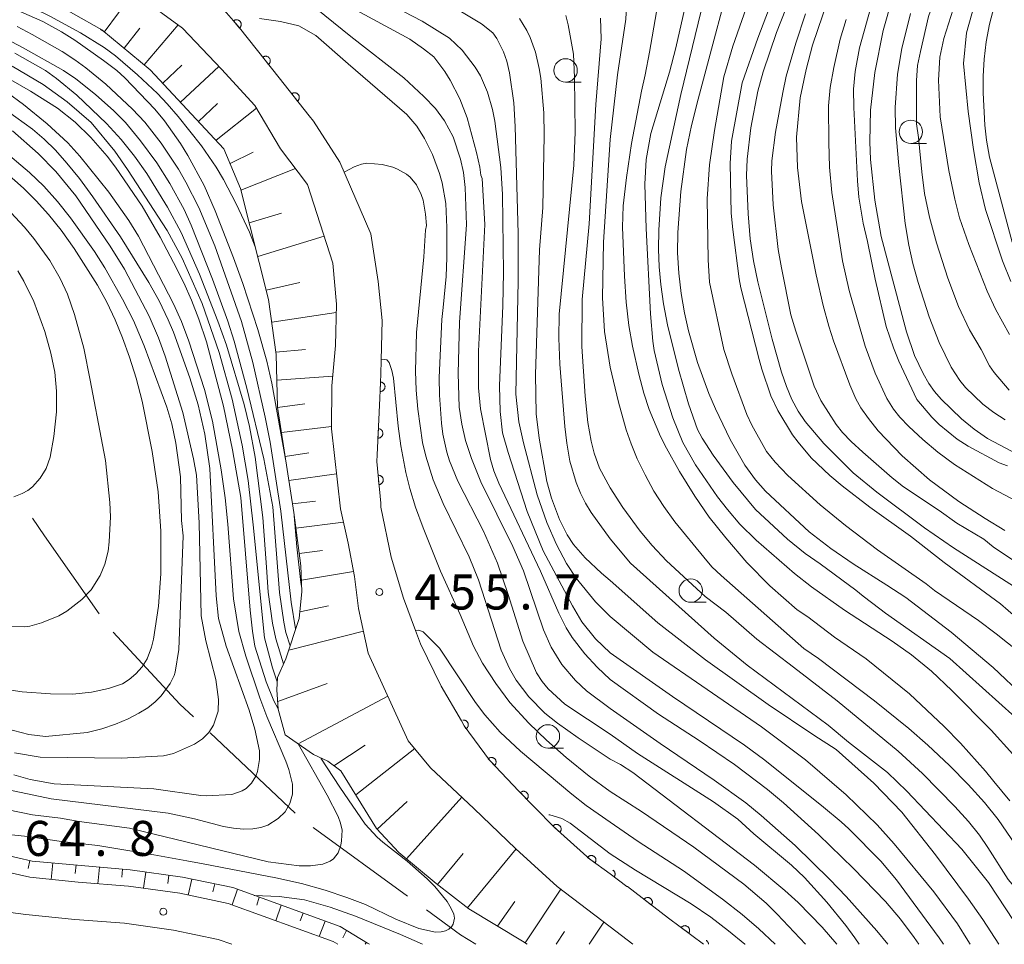
# Model space of a CAD drawing. Units: millimetres. Extents: x -76000 to -74000, y 25500 to 27000.
# Drawn here: x -74832 to -74726, y 25500 to 25599 of the extents above; entities that cross this region are included whole.
import ezdxf

# ---------------------------------------------------------------- set-up
doc = ezdxf.new("R2010")
doc.units = ezdxf.units.MM
for name, color, linetype, lineweight in [('110600_大字・町・丁目界', 7, 'Continuous', 20), ('210100_道路縁（街区線）', 7, 'Continuous', 15), ('610111_人工斜面(上)', 7, 'Continuous', 9), ('610199_人工斜面(中)', 7, 'Continuous', 9), ('611000_被覆(直)', 7, 'Continuous', 20), ('633100_広葉樹林', 7, 'Continuous', 9), ('710100_等高線（計曲線）', 7, 'Continuous', 20), ('710200_等高線（主曲線）', 7, 'Continuous', 9), ('731200_図化機測定による標高点', 7, 'Continuous', 20), ('731207_図化機測定による標高点（注記）', 7, 'Continuous', 20)]:
    doc.layers.add(name, color=color, linetype=linetype, lineweight=lineweight)
doc.styles.add('Style-WORKING', font='txt')

msp = doc.modelspace()

# ---------------------------------------------------------------- linework, layer by layer
at = {"layer": '110600_大字・町・丁目界'}
for p, q in [((-74811.12, 25522.65), (-74802.03, 25514.06)), ((-74800.08, 25512.51), (-74789.97, 25505.15))]:
    msp.add_line(p, q, dxfattribs=at)
at = {"layer": '110600_大字・町・丁目界', "flags": 128}
for points in [[(-74830.19, 25545.67), (-74828.9, 25543.78), (-74823.04, 25535.42)], [(-74821.53, 25533.43), (-74814.37, 25525.72), (-74812.93, 25524.36)], [(-74787.95, 25503.68), (-74784.31, 25501.03), (-74782.65, 25500)]]:
    msp.add_lwpolyline(points, dxfattribs=at)
at = {"layer": '210100_道路縁（街区線）', "flags": 128}
for points in [[(-74806.34, 25589.86), (-74809.93, 25593.77), (-74814.11, 25598.16), (-74818.72, 25601.53), (-74829.75, 25607.74), (-74835.46, 25609.51), (-74840.49, 25611.05), (-74845.86, 25612.71), (-74850.52, 25614.84), (-74854.6, 25617.75), (-74858.57, 25621.67), (-74861.9, 25625.53), (-74867.97, 25636.19), (-74870.92, 25641.37), (-74874.02, 25646.96), (-74878.4, 25657.92)], [(-74768.27, 25501.86), (-74773.95, 25506.2), (-74778.36, 25510.24), (-74782.87, 25514.55), (-74787.51, 25518.92), (-74789.9, 25521.81), (-74794.19, 25531.19), (-74795.23, 25535.97), (-74795.67, 25539.42), (-74796.33, 25542.96), (-74797.17, 25546.66), (-74798.14, 25555.23), (-74798.08, 25559.82), (-74797.71, 25564.16), (-74797.61, 25568.6), (-74798, 25572.99), (-74800.7, 25581.41), (-74803.59, 25585.24), (-74806.34, 25589.86)], [(-74792.8, 25562.59), (-74792.7, 25566.85), (-74793.13, 25571), (-74793.93, 25576.13), (-74797.24, 25583.79), (-74800.07, 25588.18), (-74800.53, 25588.77)], [(-74784.21, 25523.93), (-74786.37, 25527.64), (-74788.58, 25532.2), (-74789.11, 25533.62), (-74790.41, 25537.1), (-74791.75, 25541.49), (-74792.83, 25546.84), (-74792.86, 25547.26)], [(-74835.4, 25508.3), (-74830.48, 25507.18), (-74825.3, 25506.65), (-74819.9, 25506.24), (-74814.39, 25505.47), (-74809.19, 25504.38), (-74797.95, 25500.31), (-74797.44, 25500)], [(-74836.16, 25503.87), (-74830.89, 25503.21), (-74825.65, 25502.67), (-74820.33, 25502.26), (-74815.08, 25501.52), (-74810.29, 25500.53), (-74808.83, 25500)], [(-74765.84, 25500), (-74768.27, 25501.86)]]:
    msp.add_lwpolyline(points, dxfattribs=at)
at = {"layer": '610111_人工斜面(上)', "flags": 128}
for points in [[(-74777.16, 25500), (-74777.66, 25500.32), (-74783.4, 25503.79), (-74786.92, 25506.52), (-74790.93, 25509.82), (-74793.29, 25512.4), (-74797.13, 25518.58), (-74798.54, 25519.61), (-74800.07, 25520.32), (-74803.1, 25522.44), (-74803.83, 25525.19), (-74804, 25527.26), (-74803.93, 25528.6), (-74803.02, 25530.59), (-74801.61, 25534.92), (-74801.31, 25537.8), (-74801.41, 25540.56), (-74802.17, 25546.28), (-74803.92, 25557.56), (-74804.07, 25563.19), (-74804.87, 25569.08), (-74807.88, 25580.97), (-74809.66, 25585.23), (-74817.55, 25593.69), (-74822.75, 25597.96), (-74828.82, 25601.43)], [(-74834.85, 25509.97), (-74830.2, 25508.91), (-74819.71, 25507.98), (-74814.09, 25507.19), (-74808.72, 25506.07), (-74797.19, 25501.89), (-74794.26, 25500.12), (-74794.06, 25500)]]:
    msp.add_lwpolyline(points, dxfattribs=at)
at = {"layer": '610199_人工斜面(中)', "flags": 128}
for points in [[(-74822.48, 25597.73), (-74819.41, 25601.92)], [(-74818.21, 25594.23), (-74814.57, 25598.5)], [(-74820.37, 25596.01), (-74818.69, 25598.14)], [(-74816.22, 25592.26), (-74814.18, 25594.18)], [(-74814.3, 25590.21), (-74810.19, 25594.05)], [(-74812.39, 25588.16), (-74810.34, 25590.07)], [(-74810.5, 25586.14), (-74806.18, 25589.59)], [(-74809, 25583.66), (-74806.53, 25584.88)], [(-74807.84, 25580.79), (-74801.99, 25583.13)], [(-74806.95, 25577.3), (-74803.5, 25578.35)], [(-74806.04, 25573.69), (-74798.92, 25575.86)], [(-74805.13, 25570.1), (-74801.51, 25570.9)], [(-74804.54, 25566.66), (-74797.63, 25567.7)], [(-74804.11, 25563.45), (-74800.91, 25563.71)], [(-74804, 25560.44), (-74797.99, 25560.88)], [(-74803.91, 25557.51), (-74801, 25557.91)], [(-74803.5, 25554.85), (-74798.14, 25555.47)], [(-74803.09, 25552.25), (-74800.55, 25552.65)], [(-74802.7, 25549.7), (-74797.6, 25550.39)], [(-74802.31, 25547.2), (-74799.86, 25547.48)], [(-74801.94, 25544.57), (-74796.85, 25545.24)], [(-74801.59, 25541.88), (-74799.08, 25542.19)], [(-74801.36, 25539.03), (-74795.76, 25539.93)], [(-74801.54, 25535.61), (-74798.47, 25536.25)], [(-74802.71, 25531.53), (-74794.7, 25533.54)], [(-74803.9, 25526), (-74798.59, 25527.93)], [(-74801.72, 25521.47), (-74792.09, 25526.59)], [(-74797.88, 25519.12), (-74794.53, 25521.33)], [(-74795.54, 25516.02), (-74789.21, 25520.97)], [(-74793.22, 25512.32), (-74790.02, 25515.3)], [(-74790.11, 25509.14), (-74784.15, 25515.76)], [(-74783.55, 25503.9), (-74778.34, 25510.22)], [(-74830.47, 25508.98), (-74830.63, 25508.11)], [(-74827.99, 25508.72), (-74828.18, 25506.95)], [(-74786.78, 25506.42), (-74784.03, 25509.73)], [(-74825.5, 25508.5), (-74825.61, 25507.6)], [(-74823.01, 25508.27), (-74823.19, 25506.49)], [(-74820.52, 25508.05), (-74820.6, 25507.18)], [(-74818.04, 25507.74), (-74818.27, 25506.01)], [(-74815.56, 25507.4), (-74815.68, 25506.53)], [(-74813.1, 25506.98), (-74813.48, 25505.27)], [(-74810.65, 25506.47), (-74810.86, 25505.62)], [(-74808.22, 25505.89), (-74808.77, 25504.23)], [(-74777.38, 25500.14), (-74773.55, 25505.9)], [(-74805.87, 25505.04), (-74806.15, 25504.21)], [(-74780.33, 25501.93), (-74778.47, 25504.58)], [(-74803.52, 25504.19), (-74804.08, 25502.53)], [(-74801.17, 25503.34), (-74801.48, 25502.52)], [(-74798.82, 25502.48), (-74799.45, 25500.85)], [(-74770.51, 25500), (-74768.95, 25502.38)], [(-74796.53, 25501.49), (-74796.93, 25500.71)], [(-74774.05, 25500), (-74773.17, 25501.37)], [(-74794.4, 25500.2), (-74794.52, 25500)]]:
    msp.add_lwpolyline(points, dxfattribs=at)
at = {"layer": '611000_被覆(直)', "flags": 128}
for points in [[(-74800.53, 25588.77), (-74803.75, 25592.84), (-74806.07, 25595.75), (-74808.14, 25598.35), (-74811.62, 25602.42), (-74818.71, 25608.15), (-74823.22, 25610.19), (-74828.05, 25611.91), (-74832.85, 25614.06), (-74839.07, 25615.85), (-74843.86, 25617.68), (-74845.72, 25618.42), (-74847.97, 25619.31), (-74855.05, 25624.85), (-74858.38, 25629.32), (-74861.15, 25633.92), (-74862.98, 25637.42)], [(-74807.99, 25598.17), (-74807.96, 25598.2), (-74807.93, 25598.23), (-74807.9, 25598.27), (-74807.88, 25598.31), (-74807.86, 25598.34), (-74807.84, 25598.39), (-74807.83, 25598.43), (-74807.82, 25598.47), (-74807.81, 25598.51), (-74807.81, 25598.56), (-74807.81, 25598.6), (-74807.82, 25598.64), (-74807.83, 25598.69), (-74807.84, 25598.73), (-74807.86, 25598.77), (-74807.88, 25598.81), (-74807.9, 25598.84), (-74807.93, 25598.88), (-74807.96, 25598.91), (-74808, 25598.94), (-74808.03, 25598.96), (-74808.07, 25598.99), (-74808.11, 25599.01), (-74808.15, 25599.02), (-74808.19, 25599.04), (-74808.23, 25599.04), (-74808.27, 25599.05), (-74808.32, 25599.05), (-74808.36, 25599.05), (-74808.4, 25599.04), (-74808.45, 25599.03), (-74808.49, 25599.02), (-74808.53, 25599), (-74808.57, 25598.98), (-74808.6, 25598.96), (-74808.64, 25598.93)], [(-74808.64, 25598.93), (-74807.99, 25598.17)], [(-74804.88, 25594.26), (-74804.85, 25594.28), (-74804.82, 25594.32), (-74804.79, 25594.35), (-74804.76, 25594.39), (-74804.74, 25594.42), (-74804.73, 25594.46), (-74804.71, 25594.51), (-74804.7, 25594.55), (-74804.69, 25594.59), (-74804.69, 25594.63), (-74804.69, 25594.68), (-74804.7, 25594.72), (-74804.7, 25594.76), (-74804.72, 25594.81), (-74804.73, 25594.85), (-74804.75, 25594.89), (-74804.77, 25594.92), (-74804.8, 25594.96), (-74804.83, 25594.99), (-74804.86, 25595.02), (-74804.89, 25595.05), (-74804.93, 25595.07), (-74804.97, 25595.09), (-74805.01, 25595.11), (-74805.05, 25595.13), (-74805.09, 25595.14), (-74805.13, 25595.14), (-74805.18, 25595.15), (-74805.22, 25595.15), (-74805.26, 25595.14), (-74805.31, 25595.13), (-74805.35, 25595.12), (-74805.39, 25595.1), (-74805.43, 25595.08), (-74805.47, 25595.06), (-74805.5, 25595.04)], [(-74805.5, 25595.04), (-74804.88, 25594.26)], [(-74801.77, 25590.34), (-74801.74, 25590.37), (-74801.71, 25590.4), (-74801.68, 25590.43), (-74801.65, 25590.47), (-74801.64, 25590.51), (-74801.62, 25590.55), (-74801.6, 25590.59), (-74801.59, 25590.63), (-74801.58, 25590.67), (-74801.58, 25590.72), (-74801.58, 25590.76), (-74801.59, 25590.8), (-74801.6, 25590.85), (-74801.61, 25590.89), (-74801.62, 25590.93), (-74801.64, 25590.97), (-74801.66, 25591.01), (-74801.69, 25591.04), (-74801.72, 25591.07), (-74801.75, 25591.1), (-74801.78, 25591.13), (-74801.82, 25591.16), (-74801.86, 25591.18), (-74801.9, 25591.19), (-74801.94, 25591.21), (-74801.98, 25591.22), (-74802.02, 25591.23), (-74802.07, 25591.23), (-74802.11, 25591.23), (-74802.15, 25591.23), (-74802.2, 25591.22), (-74802.24, 25591.21), (-74802.28, 25591.19), (-74802.32, 25591.17), (-74802.36, 25591.15), (-74802.39, 25591.12)], [(-74802.39, 25591.12), (-74801.77, 25590.34)], [(-74792.86, 25547.26), (-74793.26, 25551.71), (-74793.23, 25552.44), (-74792.95, 25558.5), (-74792.83, 25561.08), (-74792.8, 25562.59)], [(-74792.87, 25560.23), (-74792.92, 25559.23)], [(-74792.92, 25559.23), (-74792.87, 25559.23), (-74792.83, 25559.24), (-74792.79, 25559.24), (-74792.74, 25559.26), (-74792.7, 25559.27), (-74792.66, 25559.29), (-74792.62, 25559.31), (-74792.59, 25559.34), (-74792.56, 25559.36), (-74792.53, 25559.4), (-74792.5, 25559.43), (-74792.47, 25559.46), (-74792.45, 25559.5), (-74792.43, 25559.54), (-74792.42, 25559.58), (-74792.4, 25559.62), (-74792.4, 25559.67), (-74792.39, 25559.71), (-74792.39, 25559.75), (-74792.4, 25559.8), (-74792.4, 25559.84), (-74792.42, 25559.88), (-74792.43, 25559.92), (-74792.45, 25559.96), (-74792.47, 25560), (-74792.5, 25560.04), (-74792.52, 25560.07), (-74792.55, 25560.1), (-74792.59, 25560.13), (-74792.62, 25560.15), (-74792.66, 25560.18), (-74792.7, 25560.19), (-74792.74, 25560.21), (-74792.78, 25560.22), (-74792.83, 25560.23), (-74792.87, 25560.23)], [(-74793.1, 25555.24), (-74793.15, 25554.24)], [(-74793.15, 25554.24), (-74793.1, 25554.24), (-74793.06, 25554.24), (-74793.02, 25554.25), (-74792.98, 25554.26), (-74792.93, 25554.28), (-74792.89, 25554.3), (-74792.86, 25554.32), (-74792.82, 25554.34), (-74792.79, 25554.37), (-74792.76, 25554.4), (-74792.73, 25554.43), (-74792.7, 25554.47), (-74792.68, 25554.51), (-74792.66, 25554.55), (-74792.65, 25554.59), (-74792.64, 25554.63), (-74792.63, 25554.67), (-74792.62, 25554.72), (-74792.62, 25554.76), (-74792.63, 25554.8), (-74792.64, 25554.85), (-74792.65, 25554.89), (-74792.66, 25554.93), (-74792.68, 25554.97), (-74792.7, 25555.01), (-74792.73, 25555.04), (-74792.75, 25555.08), (-74792.79, 25555.11), (-74792.82, 25555.14), (-74792.85, 25555.16), (-74792.89, 25555.18), (-74792.93, 25555.2), (-74792.97, 25555.22), (-74793.01, 25555.23), (-74793.06, 25555.23), (-74793.1, 25555.24)], [(-74793.13, 25550.25), (-74793.04, 25549.25)], [(-74793.04, 25549.25), (-74793, 25549.26), (-74792.95, 25549.27), (-74792.91, 25549.28), (-74792.87, 25549.3), (-74792.83, 25549.32), (-74792.8, 25549.34), (-74792.76, 25549.37), (-74792.73, 25549.4), (-74792.7, 25549.43), (-74792.67, 25549.47), (-74792.65, 25549.5), (-74792.63, 25549.54), (-74792.61, 25549.58), (-74792.6, 25549.62), (-74792.59, 25549.67), (-74792.59, 25549.71), (-74792.58, 25549.75), (-74792.59, 25549.8), (-74792.59, 25549.84), (-74792.6, 25549.88), (-74792.61, 25549.92), (-74792.63, 25549.96), (-74792.65, 25550), (-74792.68, 25550.04), (-74792.7, 25550.07), (-74792.73, 25550.1), (-74792.76, 25550.13), (-74792.8, 25550.16), (-74792.84, 25550.18), (-74792.87, 25550.2), (-74792.91, 25550.22), (-74792.96, 25550.23), (-74793, 25550.24), (-74793.04, 25550.25), (-74793.09, 25550.25), (-74793.13, 25550.25)], [(-74768.27, 25507.54), (-74770.43, 25509.12), (-74774.22, 25512.52), (-74774.41, 25512.71), (-74778.06, 25516.42), (-74781.2, 25519.74), (-74783.91, 25523.42), (-74784.21, 25523.93)], [(-74784.21, 25523.93), (-74783.72, 25523.09)], [(-74783.72, 25523.09), (-74783.68, 25523.12), (-74783.65, 25523.14), (-74783.61, 25523.17), (-74783.59, 25523.2), (-74783.56, 25523.24), (-74783.54, 25523.28), (-74783.51, 25523.32), (-74783.5, 25523.35), (-74783.49, 25523.4), (-74783.48, 25523.44), (-74783.47, 25523.48), (-74783.47, 25523.53), (-74783.47, 25523.57), (-74783.48, 25523.61), (-74783.49, 25523.66), (-74783.5, 25523.7), (-74783.52, 25523.74), (-74783.54, 25523.78), (-74783.56, 25523.81), (-74783.59, 25523.85), (-74783.62, 25523.88), (-74783.65, 25523.91), (-74783.69, 25523.93), (-74783.72, 25523.96), (-74783.76, 25523.98), (-74783.8, 25523.99), (-74783.85, 25524.01), (-74783.89, 25524.02), (-74783.93, 25524.02), (-74783.97, 25524.02), (-74784.02, 25524.02), (-74784.06, 25524.01), (-74784.07, 25524.01)], [(-74780.64, 25519.15), (-74780.61, 25519.18), (-74780.59, 25519.22), (-74780.56, 25519.25), (-74780.54, 25519.29), (-74780.52, 25519.33), (-74780.51, 25519.37), (-74780.5, 25519.41), (-74780.49, 25519.46), (-74780.49, 25519.5), (-74780.49, 25519.54), (-74780.49, 25519.59), (-74780.5, 25519.63), (-74780.51, 25519.67), (-74780.53, 25519.71), (-74780.55, 25519.75), (-74780.57, 25519.79), (-74780.6, 25519.83), (-74780.62, 25519.86), (-74780.65, 25519.89), (-74780.69, 25519.92), (-74780.72, 25519.94), (-74780.76, 25519.96), (-74780.8, 25519.98), (-74780.84, 25519.99), (-74780.89, 25520.01), (-74780.93, 25520.01), (-74780.97, 25520.01), (-74781.02, 25520.01), (-74781.06, 25520.01), (-74781.1, 25520), (-74781.15, 25519.99), (-74781.18, 25519.97), (-74781.23, 25519.95), (-74781.26, 25519.93), (-74781.3, 25519.91), (-74781.33, 25519.88)], [(-74781.33, 25519.88), (-74780.64, 25519.15)], [(-74777.19, 25515.53), (-74777.16, 25515.57), (-74777.13, 25515.6), (-74777.11, 25515.64), (-74777.09, 25515.68), (-74777.07, 25515.72), (-74777.06, 25515.76), (-74777.05, 25515.8), (-74777.04, 25515.84), (-74777.04, 25515.89), (-74777.04, 25515.93), (-74777.05, 25515.98), (-74777.06, 25516.02), (-74777.07, 25516.06), (-74777.09, 25516.1), (-74777.11, 25516.14), (-74777.13, 25516.17), (-74777.15, 25516.21), (-74777.18, 25516.24), (-74777.22, 25516.27), (-74777.25, 25516.3), (-74777.29, 25516.32), (-74777.32, 25516.34), (-74777.37, 25516.36), (-74777.41, 25516.37), (-74777.45, 25516.38), (-74777.49, 25516.39), (-74777.54, 25516.39), (-74777.58, 25516.39), (-74777.62, 25516.39), (-74777.67, 25516.38), (-74777.71, 25516.36), (-74777.75, 25516.35), (-74777.79, 25516.33), (-74777.82, 25516.3), (-74777.86, 25516.28), (-74777.89, 25516.25)], [(-74777.89, 25516.25), (-74777.19, 25515.53)], [(-74773.65, 25512.01), (-74773.62, 25512.04), (-74773.6, 25512.08), (-74773.57, 25512.12), (-74773.56, 25512.15), (-74773.54, 25512.2), (-74773.53, 25512.24), (-74773.52, 25512.28), (-74773.52, 25512.32), (-74773.52, 25512.37), (-74773.53, 25512.41), (-74773.53, 25512.46), (-74773.54, 25512.5), (-74773.56, 25512.54), (-74773.58, 25512.58), (-74773.6, 25512.62), (-74773.63, 25512.65), (-74773.65, 25512.68), (-74773.69, 25512.71), (-74773.72, 25512.74), (-74773.76, 25512.77), (-74773.79, 25512.79), (-74773.83, 25512.81), (-74773.88, 25512.82), (-74773.92, 25512.83), (-74773.96, 25512.84), (-74774, 25512.84), (-74774.05, 25512.84), (-74774.09, 25512.84), (-74774.13, 25512.83), (-74774.18, 25512.82), (-74774.22, 25512.8), (-74774.26, 25512.78), (-74774.29, 25512.76), (-74774.33, 25512.73), (-74774.36, 25512.71), (-74774.39, 25512.67)], [(-74774.39, 25512.67), (-74773.65, 25512.01)], [(-74769.88, 25508.72), (-74769.86, 25508.76), (-74769.84, 25508.8), (-74769.82, 25508.83), (-74769.81, 25508.88), (-74769.8, 25508.92), (-74769.79, 25508.96), (-74769.79, 25509.01), (-74769.79, 25509.05), (-74769.79, 25509.09), (-74769.8, 25509.14), (-74769.81, 25509.18), (-74769.83, 25509.22), (-74769.85, 25509.26), (-74769.87, 25509.29), (-74769.9, 25509.33), (-74769.93, 25509.36), (-74769.96, 25509.39), (-74769.99, 25509.42), (-74770.03, 25509.44), (-74770.07, 25509.46), (-74770.11, 25509.48), (-74770.15, 25509.5), (-74770.19, 25509.51), (-74770.23, 25509.51), (-74770.28, 25509.52), (-74770.32, 25509.51), (-74770.37, 25509.51), (-74770.41, 25509.5), (-74770.45, 25509.49), (-74770.49, 25509.47), (-74770.53, 25509.45), (-74770.57, 25509.43), (-74770.6, 25509.4), (-74770.63, 25509.38), (-74770.66, 25509.35), (-74770.69, 25509.31)], [(-74770.69, 25509.31), (-74769.88, 25508.72)], [(-74767.84, 25507.22), (-74767.81, 25507.26), (-74767.79, 25507.29), (-74767.77, 25507.33), (-74767.76, 25507.37), (-74767.75, 25507.42), (-74767.74, 25507.46), (-74767.74, 25507.5), (-74767.74, 25507.55), (-74767.74, 25507.59), (-74767.75, 25507.63), (-74767.76, 25507.67), (-74767.78, 25507.72), (-74767.8, 25507.76), (-74767.82, 25507.79), (-74767.85, 25507.83), (-74767.88, 25507.86), (-74767.91, 25507.89), (-74767.94, 25507.92), (-74767.97, 25507.94)], [(-74758.25, 25500), (-74762, 25502.8), (-74766.42, 25506.18), (-74766.47, 25506.21), (-74768.27, 25507.54)], [(-74768.27, 25507.54), (-74767.84, 25507.22)], [(-74763.84, 25504.21), (-74763.82, 25504.24), (-74763.8, 25504.28), (-74763.78, 25504.32), (-74763.76, 25504.36), (-74763.75, 25504.4), (-74763.74, 25504.45), (-74763.74, 25504.49), (-74763.74, 25504.53), (-74763.74, 25504.58), (-74763.75, 25504.62), (-74763.76, 25504.66), (-74763.78, 25504.71), (-74763.8, 25504.74), (-74763.82, 25504.78), (-74763.84, 25504.82), (-74763.87, 25504.85), (-74763.9, 25504.88), (-74763.94, 25504.91), (-74763.97, 25504.94), (-74764.01, 25504.96), (-74764.05, 25504.98), (-74764.09, 25504.99), (-74764.13, 25505), (-74764.18, 25505.01), (-74764.22, 25505.01), (-74764.26, 25505.01), (-74764.31, 25505.01), (-74764.35, 25505), (-74764.39, 25504.99), (-74764.43, 25504.98), (-74764.47, 25504.96), (-74764.51, 25504.93), (-74764.54, 25504.91), (-74764.58, 25504.88), (-74764.61, 25504.85), (-74764.64, 25504.82)], [(-74764.64, 25504.82), (-74763.84, 25504.21)], [(-74759.85, 25501.2), (-74759.83, 25501.23), (-74759.81, 25501.27), (-74759.79, 25501.31), (-74759.77, 25501.35), (-74759.76, 25501.39), (-74759.76, 25501.44), (-74759.75, 25501.48), (-74759.75, 25501.52), (-74759.76, 25501.57), (-74759.77, 25501.61), (-74759.78, 25501.65), (-74759.79, 25501.69), (-74759.81, 25501.73), (-74759.84, 25501.77), (-74759.86, 25501.81), (-74759.89, 25501.84), (-74759.92, 25501.87), (-74759.95, 25501.9), (-74759.99, 25501.92), (-74760.03, 25501.94), (-74760.07, 25501.96), (-74760.11, 25501.98), (-74760.15, 25501.99), (-74760.19, 25501.99), (-74760.24, 25502), (-74760.28, 25501.99), (-74760.32, 25501.99), (-74760.37, 25501.98), (-74760.41, 25501.97), (-74760.45, 25501.96), (-74760.49, 25501.94), (-74760.53, 25501.91), (-74760.56, 25501.89), (-74760.6, 25501.86), (-74760.63, 25501.83), (-74760.65, 25501.8)], [(-74760.65, 25501.8), (-74759.85, 25501.2)], [(-74757.71, 25500), (-74757.71, 25500), (-74757.71, 25500.05), (-74757.72, 25500.09), (-74757.73, 25500.13), (-74757.75, 25500.17), (-74757.77, 25500.21), (-74757.79, 25500.25), (-74757.82, 25500.28), (-74757.85, 25500.31), (-74757.88, 25500.34), (-74757.91, 25500.37), (-74757.95, 25500.4), (-74757.96, 25500.4)]]:
    msp.add_lwpolyline(points, dxfattribs=at)
at = {"layer": '633100_広葉樹林'}
for p, q in [((-74773.04, 25592.38), (-74771.37, 25592.38)), ((-74736.04, 25585.8), (-74734.37, 25585.8)), ((-74759.63, 25536.64), (-74757.96, 25536.64)), ((-74774.93, 25521.03), (-74773.26, 25521.03))]:
    msp.add_line(p, q, dxfattribs=at)
for centre in [(-74773.04, 25593.63), (-74736.04, 25587.05), (-74759.63, 25537.89), (-74774.93, 25522.28)]:
    msp.add_circle(centre, 1.25, dxfattribs=at)
at = {"layer": '710100_等高線（計曲線）', "flags": 128}
for points in [[(-74855.84, 25606.39), (-74842, 25603.49), (-74837.26, 25602.06), (-74831.42, 25599.89), (-74829.06, 25598.85), (-74827.07, 25597.76), (-74825.64, 25596.87), (-74822.56, 25594.7), (-74821.14, 25593.6), (-74820.27, 25592.83), (-74817.06, 25589.46), (-74816.02, 25588.21), (-74814.32, 25585.8), (-74813.53, 25584.52), (-74811.78, 25581.3), (-74810.61, 25578.58), (-74808.62, 25573.56), (-74807.62, 25570.81), (-74806.02, 25565.87), (-74805.07, 25562.46), (-74804.51, 25560.11), (-74802.99, 25551.57)], [(-74723.24, 25537.23), (-74731.46, 25542.47), (-74734.58, 25544.63), (-74739.67, 25548.44), (-74742.22, 25550.51), (-74745.37, 25553.64), (-74747.37, 25556), (-74748.12, 25557.13), (-74748.79, 25558.38), (-74749.37, 25559.76), (-74749.9, 25561.29), (-74750.89, 25564.82), (-74752.42, 25570.99), (-74752.89, 25573.24), (-74753.25, 25575.58), (-74753.49, 25578.25), (-74753.65, 25582.36), (-74753.58, 25584.11), (-74753.19, 25587.49), (-74752.42, 25591.41), (-74751.86, 25593.47), (-74750.42, 25597.68), (-74746.89, 25606.69)], [(-74737.13, 25604.46), (-74739.01, 25597.89), (-74739.91, 25593.42), (-74740.36, 25589.36), (-74740.45, 25585.97), (-74740.36, 25584.07), (-74739.88, 25579.72), (-74739.21, 25575.84), (-74736.52, 25565.63), (-74735.63, 25563.1), (-74734.71, 25561.17), (-74734.1, 25560.1), (-74733.49, 25559.23), (-74732.77, 25558.39), (-74730.62, 25556.3), (-74729.26, 25555.19), (-74727.82, 25554.19), (-74724.64, 25552.5)], [(-74725.16, 25575.22), (-74727.59, 25584.34), (-74727.93, 25586.16), (-74728.09, 25587.75), (-74728.29, 25591.21), (-74728.29, 25593), (-74728.19, 25594.84), (-74727.96, 25596.69), (-74727.59, 25598.58), (-74727.1, 25600.49), (-74726.48, 25602.4), (-74725.68, 25604.48)], [(-74725.12, 25520.37), (-74727.44, 25522.93), (-74731.64, 25527.19), (-74733.82, 25529.26), (-74735.95, 25531.03), (-74738.04, 25532.48), (-74743.16, 25535.79), (-74746.68, 25538.3), (-74748.5, 25539.74), (-74752.62, 25543.29), (-74754.36, 25545), (-74755.7, 25546.57), (-74756.75, 25547.95), (-74759.1, 25551.38), (-74760.49, 25553.78), (-74761.56, 25556.39), (-74762.68, 25559.97), (-74763.55, 25563.63), (-74763.7, 25564.62), (-74763.93, 25567.53), (-74764.41, 25576.69), (-74764.55, 25581.45), (-74764.41, 25584.07), (-74763.91, 25586.88), (-74761.91, 25593.43), (-74761.21, 25596.05), (-74759.91, 25601.92)], [(-74805.86, 25599.19), (-74803.58, 25598.85), (-74801.63, 25598.39), (-74799.82, 25597.35), (-74796.34, 25594.32), (-74790.04, 25588.89), (-74789, 25587.67), (-74788.15, 25586.35), (-74787.3, 25584.62), (-74786.55, 25582.58), (-74786.27, 25581.58), (-74785.88, 25579.36), (-74785.77, 25576.78), (-74785.76, 25573.59), (-74785.84, 25571.53), (-74786.16, 25568.24), (-74786.32, 25566.93), (-74786.58, 25560.73), (-74786.55, 25558.82), (-74786.35, 25555.83), (-74786.19, 25554.65), (-74785.77, 25552.74), (-74785.47, 25551.81), (-74784.58, 25549.61), (-74781.85, 25544.26), (-74780.35, 25540.83), (-74779.18, 25537.46), (-74777.62, 25532.46), (-74776.17, 25529.1), (-74775.55, 25528.15), (-74774.91, 25527.38), (-74773.14, 25525.71), (-74768.27, 25522.51)], [(-74777.98, 25599.19), (-74777.19, 25597.89), (-74776.85, 25597.17), (-74776.28, 25595.57), (-74775.86, 25593.82), (-74775.7, 25592.79), (-74775.38, 25589.07), (-74775.33, 25586.69), (-74775.49, 25578.93), (-74775.83, 25574.42), (-74776.26, 25561.06), (-74776.18, 25556.83), (-74775.89, 25554.24), (-74775.06, 25549.6), (-74774.56, 25547.8), (-74773.7, 25545.5), (-74772.88, 25543.87), (-74772.18, 25542.82), (-74770.95, 25541.41), (-74769.2, 25539.77), (-74768.27, 25538.96)], [(-74803.84, 25525.23), (-74804.32, 25526.09), (-74805.14, 25528.13), (-74806.33, 25531.95), (-74806.61, 25533.56), (-74806.84, 25535.81), (-74807.86, 25547.87), (-74808.75, 25552.99), (-74809.69, 25557.67), (-74811.54, 25564.56), (-74812.35, 25566.97), (-74813.14, 25569.01), (-74813.96, 25570.88), (-74815.07, 25573.06), (-74816.51, 25575.76), (-74818.44, 25579.08), (-74821.27, 25583.26), (-74822.19, 25584.45), (-74823.93, 25586.45), (-74825.61, 25588.08), (-74827.49, 25589.58), (-74830.38, 25591.42), (-74833.73, 25593.3)], [(-74834.28, 25583.77), (-74831.13, 25581.02), (-74829.77, 25579.66), (-74828.45, 25578.2), (-74827.1, 25576.5), (-74825.71, 25574.56), (-74823.22, 25570.62), (-74822.22, 25568.78), (-74821.33, 25566.92), (-74820.52, 25564.96), (-74819.77, 25562.89), (-74819.08, 25560.65), (-74818.44, 25558.18), (-74817.35, 25552.8), (-74816.72, 25548.46), (-74816.44, 25544.25), (-74816.43, 25539.68), (-74816.66, 25536.24), (-74817.22, 25532.69), (-74817.43, 25531.84), (-74817.88, 25530.6), (-74818.43, 25529.73), (-74819.09, 25528.96), (-74819.8, 25528.36), (-74820.52, 25527.92), (-74822.02, 25527.4), (-74823.84, 25527)], [(-74802.18, 25546.35), (-74801.86, 25542.57), (-74801.41, 25538.76), (-74801.33, 25538.33)], [(-74768.27, 25538.96), (-74763.16, 25534.45), (-74758.03, 25530.47), (-74751.32, 25525.69), (-74746.43, 25522.41), (-74744.04, 25520.88), (-74740.01, 25517.28), (-74737, 25514.16), (-74733.39, 25509.6), (-74729.85, 25504.84), (-74728.32, 25502.65), (-74726.59, 25500)], [(-74823.84, 25527), (-74825.84, 25526.8), (-74828.25, 25526.83), (-74831.27, 25527.04), (-74832.7, 25527.25)], [(-74741.58, 25500), (-74742.04, 25500.7), (-74743.02, 25502.03), (-74745.03, 25504.52), (-74747.42, 25507.16), (-74748.83, 25508.49), (-74752.85, 25511.82), (-74754.57, 25513.39), (-74757.18, 25515.27), (-74765.33, 25520.43), (-74768.27, 25522.51)], [(-74832.77, 25514.4), (-74830.19, 25513.87), (-74827.16, 25513.52), (-74825.19, 25513.15), (-74819.78, 25512.46), (-74804.93, 25508.84), (-74801.59, 25508.42), (-74800.39, 25508.4), (-74799.07, 25508.59), (-74798.27, 25508.9), (-74797.92, 25509.14), (-74797.41, 25509.79), (-74797.12, 25510.62), (-74797.05, 25511.07), (-74797, 25512.22), (-74797.16, 25512.98), (-74797.42, 25513.7), (-74798.6, 25515.99), (-74801.7, 25521.46)]]:
    msp.add_lwpolyline(points, dxfattribs=at)
at = {"layer": '710200_等高線（主曲線）', "flags": 128}
for points in [[(-74725.32, 25620.9), (-74729.34, 25611.28), (-74731.99, 25605.46), (-74734.14, 25599.42), (-74735.01, 25595.67), (-74735.32, 25594.17), (-74735.44, 25592.56), (-74735.44, 25587.92), (-74735.21, 25586.44), (-74734.87, 25582.75), (-74734.57, 25580.43), (-74734.04, 25577.9), (-74733.27, 25575.17), (-74732.08, 25571.36), (-74730.94, 25568.35), (-74729.74, 25565.83), (-74728.51, 25563.74), (-74727.6, 25561.97), (-74727.1, 25561.26), (-74725.5, 25559.38)], [(-74725.45, 25565.32), (-74726.97, 25568.05), (-74727.86, 25569.99), (-74729.81, 25574.97), (-74730.82, 25577.83), (-74731.34, 25579.83), (-74731.95, 25582.89), (-74732.88, 25588.64), (-74733.08, 25592.6), (-74732.92, 25595.05), (-74732.49, 25597.04), (-74730.74, 25602.57), (-74729.48, 25606.08), (-74727.83, 25609.51), (-74725.48, 25614.84)], [(-74722.83, 25614.56), (-74726.29, 25608.4), (-74727.92, 25604.35), (-74729.49, 25599.69), (-74730.06, 25597.66), (-74730.39, 25594.38), (-74729.89, 25589.22), (-74729.33, 25585.16), (-74728.73, 25581.6), (-74728.04, 25578.73), (-74726.23, 25573.24), (-74725.32, 25571.02)], [(-74768.27, 25606.47), (-74767.48, 25605.63), (-74766.88, 25604.17), (-74766.64, 25603.2), (-74766.5, 25602.2), (-74766.47, 25601.17), (-74766.59, 25599.1), (-74767.48, 25593.14), (-74768.27, 25586.24)], [(-74752.7, 25549.75), (-74753.82, 25551.35), (-74755.39, 25554.08), (-74756.99, 25557.36), (-74757.69, 25559), (-74758.9, 25562.32), (-74759.88, 25565.73), (-74760.29, 25567.65), (-74760.65, 25569.73), (-74760.92, 25571.9), (-74761.04, 25574.08), (-74761.01, 25576.27), (-74760.69, 25580.66), (-74760.09, 25585.17), (-74759.55, 25587.73), (-74758.84, 25590.55), (-74754.59, 25606.5)], [(-74768.27, 25525.28), (-74770.8, 25527.17), (-74771.97, 25528.25), (-74773.44, 25529.98), (-74774.6, 25531.84), (-74775.4, 25533.7), (-74777.56, 25540.03), (-74778.69, 25542.63), (-74782.14, 25549.54), (-74783.14, 25552.06), (-74783.76, 25553.99), (-74784.17, 25555.71), (-74784.44, 25557.53), (-74784.56, 25561.15), (-74784.42, 25566.64), (-74783.66, 25577.09), (-74783.79, 25581.1), (-74783.99, 25582.69), (-74784.3, 25584.13), (-74785.09, 25586.51), (-74786.02, 25588.24), (-74786.98, 25589.53), (-74788.25, 25590.85), (-74790.39, 25592.82), (-74796.06, 25597.27), (-74802.74, 25602.7)], [(-74750.24, 25602.84), (-74752.44, 25597.07), (-74754.11, 25592.28), (-74755.27, 25586.03), (-74755.4, 25583.67), (-74755.28, 25578.35), (-74755.12, 25576.57), (-74754.45, 25571.3), (-74754.26, 25570.34), (-74752.31, 25562.64), (-74752.01, 25561.63), (-74751.05, 25558.77), (-74750.29, 25557.18), (-74748.72, 25554.6), (-74748.13, 25553.79), (-74746.72, 25552.13), (-74744.72, 25550.24), (-74743.39, 25549.13), (-74740.43, 25546.85), (-74736.08, 25543.72), (-74732.47, 25540.89), (-74726.44, 25536.46), (-74724.79, 25535.04)], [(-74725.95, 25544.35), (-74728.08, 25545.61), (-74730.89, 25547.45), (-74734.02, 25549.77), (-74736.98, 25552.34), (-74739.54, 25555.03), (-74740.58, 25556.32), (-74741.38, 25557.46), (-74741.94, 25558.45), (-74742.57, 25559.95), (-74744.31, 25564.67), (-74744.83, 25566.23), (-74745.43, 25568.44), (-74746.2, 25571.71), (-74747.76, 25579.58), (-74748.17, 25583.24), (-74748.28, 25586.48), (-74747.89, 25590.69), (-74747.26, 25593.71), (-74746.58, 25596.33), (-74744.39, 25602.76)], [(-74757.91, 25602.56), (-74760.69, 25591.05), (-74762.38, 25583.3), (-74762.84, 25579.99), (-74763.05, 25576.5), (-74763.07, 25574.47), (-74763.01, 25572.58), (-74762.84, 25570.68), (-74762.54, 25568.61), (-74762.11, 25566.38), (-74760.95, 25561.62), (-74759.87, 25557.9), (-74758.89, 25555.15), (-74758.42, 25554.24), (-74757.24, 25552.41), (-74755.07, 25549.49), (-74752.7, 25546.57), (-74749.27, 25543.41), (-74747.37, 25541.88), (-74745.74, 25540.78), (-74741.95, 25537.93), (-74741.13, 25537.31), (-74739.37, 25535.95), (-74738.74, 25535.46), (-74731.86, 25530.63), (-74724.84, 25524.33)], [(-74753.17, 25601.75), (-74755.13, 25596.23), (-74756.08, 25592.94), (-74757.09, 25587.2), (-74757.6, 25583.5), (-74757.86, 25579.87), (-74757.77, 25573.33), (-74757.6, 25570.95), (-74756.08, 25563.72), (-74755.22, 25561.11), (-74753.6, 25556.76), (-74753.08, 25555.63), (-74751.5, 25552.81), (-74750.57, 25551.64), (-74749.22, 25550.23), (-74745.76, 25547.07), (-74743.05, 25544.88), (-74739.6, 25542.25), (-74734.41, 25538.61), (-74733.51, 25537.92), (-74728.8, 25534.68), (-74726.88, 25533.26), (-74723.25, 25530.36)], [(-74806.3, 25574.73), (-74806.92, 25576.29), (-74808.34, 25579.34), (-74809.69, 25581.95), (-74810.49, 25583.26), (-74812.08, 25585.54), (-74814.58, 25588.69), (-74815.73, 25590.03), (-74816.79, 25591.14), (-74818.92, 25593.17), (-74821.27, 25595.19), (-74822.48, 25596.08), (-74825.03, 25597.66), (-74828.31, 25599.45), (-74831.6, 25601.06)], [(-74725.68, 25551.28), (-74726.57, 25551.59), (-74729.89, 25553.37), (-74731.06, 25554.13), (-74733, 25555.69), (-74733.79, 25556.46), (-74735.39, 25558.38), (-74737.32, 25562.47), (-74737.91, 25563.89), (-74738.69, 25566.2), (-74739.87, 25571.26), (-74740.69, 25575.3), (-74741.13, 25577.26), (-74741.6, 25580.05), (-74741.76, 25581.78), (-74742.15, 25589.66), (-74742.17, 25591.63), (-74742, 25593.5), (-74741.54, 25596.04), (-74740.12, 25601.15)], [(-74795.87, 25600.3), (-74789.73, 25596.97), (-74788.26, 25595.93), (-74787.16, 25595.07), (-74785.98, 25593.51), (-74785.4, 25592.57), (-74784.38, 25590.6), (-74783.59, 25588.56), (-74782.58, 25584.82), (-74782.23, 25583.27), (-74782.14, 25582.39), (-74781.99, 25582.05), (-74781.71, 25577.13), (-74782.38, 25563.55), (-74782.36, 25559.63), (-74782.17, 25557.36), (-74781.09, 25551.94), (-74780.73, 25550.72), (-74780.2, 25549.42), (-74775.74, 25539.96), (-74773.76, 25535.49), (-74772.97, 25533.92), (-74772.32, 25532.86), (-74770.98, 25531.13), (-74769.66, 25529.69), (-74768.27, 25528.38)], [(-74768.27, 25531.21), (-74769.82, 25532.73), (-74771.29, 25534.56), (-74772.29, 25536.27), (-74775.45, 25542.17), (-74777.15, 25546.38), (-74779.2, 25552.69), (-74779.8, 25554.8), (-74780.07, 25557.08), (-74780.14, 25559.84), (-74779.75, 25568.45), (-74779.69, 25571.96), (-74779.79, 25580.34), (-74779.99, 25583.24), (-74780.64, 25588.19), (-74780.88, 25589.43), (-74781.41, 25591.31), (-74782.17, 25593.06), (-74782.72, 25593.96), (-74784.14, 25595.8), (-74785.5, 25597.08), (-74788.4, 25598.91), (-74790.42, 25599.93)], [(-74784.74, 25600.22), (-74782.05, 25598.62), (-74780.84, 25597.64), (-74780.42, 25597.06), (-74779.68, 25595.6), (-74779.34, 25594.61), (-74779.05, 25593.38), (-74778.58, 25590.15), (-74778.45, 25587.61), (-74778.14, 25576.17), (-74778.12, 25571.06), (-74778.38, 25558.94), (-74778.04, 25555.98), (-74777.57, 25553.73), (-74776.09, 25548.14), (-74775.04, 25545.18), (-74774.03, 25542.84), (-74772.94, 25540.8), (-74771.92, 25539.22), (-74769.83, 25536.69), (-74768.27, 25535.11)], [(-74768.27, 25543.45), (-74770.29, 25546.25), (-74770.91, 25547.26), (-74771.44, 25548.33), (-74771.9, 25549.47), (-74772.57, 25551.78), (-74772.92, 25553.7), (-74773.12, 25555.47), (-74773.66, 25562.17), (-74773.75, 25564.95), (-74773.72, 25567.51), (-74772.15, 25583.46), (-74772.01, 25587), (-74772.1, 25592.88), (-74772.21, 25595.35), (-74772.77, 25598.51), (-74773.01, 25599.5)], [(-74763.29, 25599.89), (-74764.06, 25595.58), (-74764.51, 25593.16), (-74764.91, 25591.39), (-74765.97, 25585.78), (-74766.51, 25582.16), (-74766.86, 25579.13), (-74766.93, 25576.85), (-74766.73, 25571.58), (-74766.55, 25568.79), (-74766.27, 25566.3), (-74765.88, 25564.09), (-74765.2, 25561.08), (-74764.64, 25559.04), (-74764.07, 25557.3), (-74762.87, 25554.4), (-74762.24, 25553.15), (-74760.83, 25550.67), (-74759.18, 25548.02), (-74757.64, 25545.78), (-74755.88, 25543.54), (-74753.61, 25540.89), (-74751.14, 25538.4), (-74748.22, 25535.85), (-74747.07, 25535.07), (-74744.21, 25532.91), (-74740.84, 25530.57), (-74736.19, 25526.83), (-74732.45, 25523.34), (-74730.71, 25521.55), (-74728.05, 25518.54), (-74727.13, 25517.45), (-74725.42, 25515.38)], [(-74747.34, 25599.68), (-74748.35, 25596.56), (-74749.39, 25593.01), (-74749.77, 25591.27), (-74750.53, 25587.01), (-74750.92, 25583.95), (-74750.96, 25582.85), (-74750.78, 25579.22), (-74750.27, 25574.43), (-74749.9, 25572.46), (-74748.9, 25567.44), (-74748.37, 25565.69), (-74746.4, 25559.81), (-74745.68, 25558.27), (-74744.03, 25555.69), (-74743.37, 25554.85), (-74742.42, 25553.86), (-74741.2, 25552.73), (-74738.04, 25549.97), (-74736.81, 25549.01), (-74732.99, 25546.49), (-74731.12, 25545.12), (-74728.23, 25543.39), (-74727.2, 25542.57), (-74716.88, 25535.65)], [(-74737.47, 25593.22), (-74737.02, 25595.97), (-74736.06, 25599.71)], [(-74769.3, 25599.21), (-74769.23, 25597.02), (-74769.81, 25589.97), (-74770.53, 25577.2), (-74771.25, 25569.07), (-74771.3, 25564.03), (-74770.94, 25558.71), (-74770.64, 25555.92), (-74770.31, 25553.9), (-74769.98, 25552.61), (-74769.42, 25551.03), (-74768.27, 25548.91)], [(-74742.97, 25599.08), (-74743.61, 25596.96), (-74744.28, 25593.93), (-74744.68, 25591.8), (-74744.87, 25589.84), (-74744.84, 25585.9), (-74744.74, 25583.26), (-74744.5, 25580.55), (-74743.35, 25573.22), (-74742.66, 25570.05), (-74740.92, 25564.1), (-74739.87, 25561.18), (-74738.6, 25558.49), (-74737.88, 25557.32), (-74737.22, 25556.46), (-74736.27, 25555.46), (-74734.77, 25554.08), (-74733.14, 25552.73), (-74731.35, 25551.42), (-74727.27, 25548.84), (-74723.97, 25547.07)], [(-74802.57, 25531.98), (-74803.01, 25533.41), (-74803.25, 25534.52), (-74803.72, 25537.7), (-74804.42, 25546.88), (-74805.37, 25552), (-74807.2, 25559.6), (-74808.55, 25564.62), (-74809.24, 25566.76), (-74810.88, 25571.26), (-74813.17, 25577.04), (-74813.91, 25578.71), (-74815.45, 25581.52), (-74816.86, 25583.71), (-74818.6, 25586.07), (-74820.22, 25588.05), (-74821.46, 25589.3), (-74823.42, 25591.04), (-74825.52, 25592.74), (-74826.85, 25593.63), (-74831.19, 25596.06), (-74834.77, 25597.94)], [(-74831.83, 25598.32), (-74830.21, 25597.48), (-74827.01, 25595.64), (-74825.64, 25594.75), (-74824.46, 25593.89), (-74822.31, 25592.14), (-74819.46, 25589.49), (-74818.15, 25588.08), (-74816.4, 25585.84), (-74814.53, 25583.06), (-74813.73, 25581.65), (-74812.34, 25578.93), (-74810.62, 25574.84), (-74807.76, 25566.74), (-74806.55, 25562.35), (-74805.23, 25556.49), (-74804.71, 25553.8), (-74803.57, 25546.42), (-74802.47, 25536.65), (-74801.99, 25533.81), (-74801.98, 25533.78)], [(-74822.9, 25598.04), (-74822.66, 25597.88)], [(-74832.06, 25595.49), (-74828.79, 25593.6), (-74827.61, 25592.77), (-74825.43, 25590.99), (-74822.24, 25587.95), (-74820.66, 25586.22), (-74819.23, 25584.44), (-74817.93, 25582.6), (-74815.71, 25578.97), (-74814.25, 25576.25), (-74812.28, 25571.78), (-74810.31, 25566.77), (-74809.39, 25564.18), (-74807.49, 25557.85), (-74806.93, 25555.49), (-74806.32, 25552.18), (-74805.49, 25545.74), (-74805.08, 25540.39), (-74804.91, 25537.71), (-74804.47, 25534.39), (-74804.1, 25532.73), (-74803.26, 25530.06)], [(-74803.96, 25528.13), (-74804.47, 25529.61), (-74805.32, 25532.82), (-74806.51, 25544.94), (-74807.06, 25549.7), (-74807.71, 25553.46), (-74808.79, 25558.4), (-74810.17, 25563.41), (-74811.98, 25568.66), (-74814.14, 25573.51), (-74815.76, 25576.48), (-74819.98, 25583.02), (-74821.35, 25584.97), (-74823.9, 25588.03), (-74826.46, 25590.25), (-74829.03, 25592.12), (-74832.35, 25594.09)], [(-74725.94, 25556.2), (-74727.15, 25556.98), (-74728.32, 25557.88), (-74730.18, 25559.65), (-74730.79, 25560.4), (-74731.71, 25561.85), (-74732.99, 25564.47), (-74734.08, 25567.22), (-74735.27, 25570.9), (-74735.82, 25572.95), (-74736.27, 25574.92), (-74736.65, 25577.21), (-74737.34, 25583.45), (-74737.68, 25587.48), (-74737.73, 25589.66), (-74737.47, 25593.22)], [(-74832.74, 25516.55), (-74828.19, 25515.57), (-74815.63, 25514.06), (-74812.81, 25513.44), (-74809.69, 25512.63), (-74808.62, 25512.44), (-74807.56, 25512.34), (-74806.55, 25512.36), (-74805.69, 25512.5), (-74804.95, 25512.78), (-74803.83, 25513.47), (-74803.09, 25514.2), (-74802.58, 25515.1), (-74802.31, 25516.1), (-74802.32, 25517.17), (-74802.69, 25518.73), (-74803.01, 25519.62), (-74805.06, 25524.41), (-74805.81, 25526.4), (-74807.3, 25530.88), (-74808.08, 25533.52), (-74808.65, 25537.03), (-74809.24, 25545), (-74809.54, 25547.82), (-74809.97, 25550.85), (-74810.89, 25556.03), (-74811.75, 25559.45), (-74813.41, 25564.62), (-74814.21, 25566.72), (-74815.08, 25568.63), (-74818.83, 25575.87), (-74819.87, 25577.55), (-74822.01, 25580.57), (-74825.11, 25584.45), (-74826.38, 25585.88), (-74828.62, 25587.91), (-74831.14, 25589.96), (-74832.9, 25591.27)], [(-74832.84, 25589.26), (-74830.18, 25587.35), (-74828.94, 25586.26), (-74827.73, 25585.07), (-74826.48, 25583.69), (-74825.14, 25582.03), (-74823.7, 25580.1), (-74820.75, 25575.79), (-74817.72, 25570.92), (-74816.61, 25568.95), (-74815.62, 25566.91), (-74815.08, 25565.6)], [(-74832.09, 25520.5), (-74829.35, 25520.04), (-74820.63, 25519.94), (-74816.13, 25520.18), (-74815.08, 25520.43), (-74812.81, 25521.45), (-74811.94, 25522.01), (-74811.27, 25522.68), (-74810.79, 25523.46), (-74810.29, 25524.97), (-74810.25, 25526.22), (-74810.52, 25528.38), (-74811.6, 25532.52), (-74812.1, 25535.2), (-74812.33, 25545.15), (-74812.59, 25550.28), (-74812.92, 25552.01), (-74814.05, 25556.98), (-74815.96, 25563.01), (-74816.66, 25564.96), (-74817.69, 25567.3), (-74820.32, 25572.32), (-74821.84, 25574.81), (-74825.54, 25580.19), (-74827.68, 25582.78), (-74829.57, 25584.71), (-74832.32, 25587.14)], [(-74768.27, 25561.82), (-74768.86, 25565.67), (-74769.07, 25569.25), (-74768.99, 25575.24), (-74768.27, 25586.24)], [(-74833.52, 25585.25), (-74830.51, 25582.7), (-74828.98, 25581.21), (-74827.51, 25579.58), (-74826.09, 25577.83), (-74823.53, 25574.24), (-74822.42, 25572.47), (-74820.52, 25569.12), (-74819.37, 25566.83), (-74818.2, 25564.13), (-74815.77, 25557.56), (-74815.24, 25555.75), (-74814.83, 25553.69), (-74814.33, 25550.07), (-74814.22, 25545.41), (-74814.02, 25543.77), (-74814.48, 25531.59), (-74814.87, 25529.15), (-74814.98, 25528.79), (-74815.43, 25527.95), (-74816.38, 25526.62), (-74817.04, 25525.96), (-74817.83, 25525.35), (-74818.78, 25524.76), (-74819.93, 25524.17), (-74821.27, 25523.59), (-74822.76, 25523.07), (-74824.31, 25522.68), (-74828.79, 25522.28), (-74830.58, 25522.47), (-74833.03, 25523.13)], [(-74796.77, 25582.71), (-74795.71, 25583.29), (-74794.91, 25583.6), (-74794.33, 25583.69), (-74792.69, 25583.53), (-74791.56, 25583.25), (-74791.04, 25583.05), (-74790.09, 25582.51), (-74789.69, 25582.18), (-74789.01, 25581.38), (-74788.51, 25580.35), (-74788.32, 25579.73), (-74788.05, 25578.21), (-74787.96, 25577.01), (-74788.06, 25576.52), (-74788.22, 25573.67), (-74789.02, 25565.54), (-74789.14, 25561.4), (-74789.06, 25559.36), (-74788.89, 25557.33), (-74788.36, 25553.75), (-74788.02, 25552.3), (-74787.23, 25549.76), (-74786.17, 25547.21), (-74783.37, 25541.53), (-74782.39, 25539.04), (-74779.95, 25531.52), (-74779.05, 25529.56), (-74778.35, 25528.31), (-74776.99, 25526.5), (-74775.27, 25524.77), (-74773.91, 25523.69), (-74771.71, 25522.12), (-74768.27, 25519.85)], [(-74832.77, 25534.05), (-74831.05, 25534.01), (-74830.48, 25534.07), (-74829.2, 25534.43), (-74827.37, 25535.18), (-74826.48, 25535.7), (-74824.9, 25536.94), (-74823.9, 25537.97), (-74822.93, 25539.53), (-74822.41, 25540.74), (-74822.06, 25542.12), (-74821.95, 25543.12), (-74821.83, 25545.8), (-74821.88, 25547.34), (-74822.35, 25551.82), (-74822.68, 25553.53), (-74824.01, 25560.44), (-74824.67, 25563.86), (-74825.68, 25567.46), (-74826.43, 25569.64), (-74827.21, 25571.35), (-74828.31, 25573.26), (-74830.02, 25575.61), (-74831.03, 25576.84), (-74833, 25578.93)], [(-74831.75, 25572.15), (-74831.12, 25571.05), (-74830.05, 25568.88), (-74828.85, 25565.66), (-74828.22, 25563.34), (-74827.8, 25561.28), (-74827.6, 25559.27), (-74827.61, 25557.04), (-74827.88, 25554.42), (-74828.29, 25552.19), (-74828.72, 25550.99), (-74829.36, 25549.93), (-74830.18, 25549), (-74830.66, 25548.63), (-74831.28, 25548.29), (-74832.18, 25547.93)], [(-74815.08, 25565.6), (-74813.31, 25560.69), (-74812.41, 25557.78), (-74811.69, 25554.65), (-74811.17, 25550.96), (-74810.48, 25537.32), (-74810.25, 25534.92), (-74809.43, 25531.95), (-74806.97, 25525.08), (-74806.36, 25523.04), (-74805.85, 25520.71), (-74805.85, 25519.79), (-74806.07, 25518.52), (-74806.25, 25518.03), (-74806.71, 25517.26), (-74807.29, 25516.7), (-74807.69, 25516.45), (-74808.82, 25516.04), (-74811.55, 25515.9), (-74812.12, 25515.93), (-74817.18, 25516.64), (-74827.86, 25517.19), (-74830.44, 25517.64), (-74832.17, 25518.14)], [(-74768.27, 25516.38), (-74770.51, 25518.03), (-74772.98, 25520.03), (-74775.1, 25521.87), (-74776.99, 25523.69), (-74779.03, 25525.91), (-74780.53, 25527.93), (-74781.95, 25530.11), (-74782.92, 25531.93), (-74784.35, 25535.33), (-74786.45, 25539.96), (-74788.29, 25544.61), (-74789.12, 25546.83), (-74789.74, 25548.82), (-74790.17, 25550.56), (-74790.7, 25553.42), (-74791, 25555.5), (-74791.5, 25560.65), (-74791.67, 25561.48), (-74791.95, 25562.33), (-74792.2, 25562.61), (-74792.44, 25562.67), (-74792.79, 25562.69)], [(-74723.95, 25509.41), (-74726.69, 25513.36), (-74728.14, 25515.19), (-74729.88, 25517.12), (-74731.91, 25519.16), (-74734.23, 25521.32), (-74736.26, 25523.12), (-74739.92, 25526.07), (-74745.92, 25530.63), (-74747.49, 25531.68), (-74756.38, 25539.5), (-74757.36, 25540.45), (-74758.24, 25541.48), (-74761.33, 25545.28), (-74762.5, 25546.89), (-74763.57, 25548.55), (-74764.53, 25550.29), (-74765.36, 25552), (-74766.03, 25553.61), (-74766.55, 25555.12), (-74767.37, 25558.07), (-74768.27, 25561.82)], [(-74768.27, 25548.91), (-74766.91, 25546.79), (-74765.05, 25544.27), (-74763.77, 25542.73), (-74762.22, 25541.1), (-74758.07, 25537.27), (-74755.86, 25535.6), (-74752.53, 25532.69), (-74748.6, 25529.7), (-74743.93, 25526.08), (-74737.39, 25520.69), (-74734.79, 25518.3), (-74731.33, 25514.75), (-74729.87, 25513.15), (-74728.69, 25511.69), (-74727.78, 25510.38), (-74725.62, 25506.96), (-74724.95, 25506.18), (-74722.82, 25502.7), (-74721.24, 25500)], [(-74707.73, 25500), (-74709.74, 25503.86), (-74710.67, 25505.94), (-74713.86, 25513.67), (-74714.51, 25515.02), (-74715.75, 25517.13), (-74717.56, 25519.92), (-74719.67, 25522.69), (-74720.88, 25523.96), (-74723.9, 25526.53), (-74727.21, 25529.65), (-74731.71, 25533.43), (-74736.56, 25537.14), (-74738.6, 25538.49), (-74742.22, 25540.78), (-74744.63, 25542.42), (-74746.93, 25544.2), (-74751.6, 25548.54), (-74752.7, 25549.75)], [(-74723.72, 25500), (-74724.11, 25500.72), (-74724.95, 25502.44), (-74727.73, 25506.63), (-74730.58, 25510.21), (-74736.48, 25516.41), (-74738.53, 25518.4), (-74742.72, 25521.64), (-74744.9, 25523.46), (-74753.58, 25529.91), (-74757.12, 25532.8), (-74766.08, 25540.83), (-74768.27, 25543.45)], [(-74729.68, 25500), (-74729.92, 25500.41), (-74731.02, 25502.18), (-74733.56, 25505.63), (-74737.81, 25510.75), (-74739.66, 25512.79), (-74742.97, 25516), (-74747.33, 25519.78), (-74752.05, 25523.29), (-74763.69, 25531.3), (-74768.27, 25535.11)], [(-74789.11, 25533.62), (-74788.76, 25533.65), (-74788.31, 25533.47), (-74786.55, 25531.71), (-74782.7, 25525.9), (-74781.71, 25524.57), (-74780.05, 25522.74), (-74777.88, 25520.69), (-74772.36, 25516.08), (-74770.82, 25514.87), (-74768.27, 25513.09)], [(-74768.27, 25531.21), (-74761.58, 25526.55), (-74753.85, 25521.33), (-74751.68, 25519.72), (-74745.41, 25514.7), (-74743.5, 25513.13), (-74742.7, 25512.37), (-74739.27, 25508.89), (-74737.59, 25506.91), (-74732.99, 25500.68), (-74732.52, 25500)], [(-74735.18, 25500), (-74735.67, 25500.73), (-74737.16, 25502.71), (-74738.74, 25504.59), (-74742.17, 25508.12), (-74745.95, 25511.77), (-74749.69, 25515.16), (-74751.4, 25516.59), (-74754.93, 25519.26), (-74758.72, 25521.85), (-74763.08, 25524.66), (-74768.27, 25528.38)], [(-74768.27, 25525.28), (-74762.89, 25521.5), (-74757.12, 25517.6), (-74753.73, 25515.14), (-74752.07, 25513.81), (-74748.44, 25510.57), (-74744.73, 25506.93), (-74742.98, 25505.11), (-74739.7, 25501.44), (-74738.52, 25500)], [(-74834.78, 25511.99), (-74830.72, 25511.54), (-74830.2, 25511.48), (-74827.08, 25511.01), (-74823.16, 25510.57), (-74817.17, 25509.6), (-74813.64, 25508.93), (-74811.9, 25508.61), (-74804.11, 25507.13), (-74801.36, 25506.5), (-74798.81, 25505.79), (-74796.5, 25505.03), (-74794.48, 25504.25), (-74791.23, 25502.71), (-74788.76, 25501.71), (-74787, 25501.31), (-74786.39, 25501.33), (-74785.91, 25501.45), (-74785.54, 25501.62), (-74785.27, 25501.86), (-74785.08, 25502.15), (-74784.94, 25502.81), (-74785.03, 25503.24), (-74785.3, 25503.83), (-74785.75, 25504.57), (-74787.06, 25506.2), (-74787.87, 25507.02), (-74790.01, 25508.9), (-74792.64, 25510.93), (-74793.25, 25511.47), (-74794.51, 25512.86), (-74797.25, 25516.83), (-74799.28, 25519.95)], [(-74768.27, 25519.85), (-74767.14, 25519.25), (-74765.83, 25518.39), (-74752.79, 25508.48), (-74749.54, 25505.77), (-74748.13, 25504.47), (-74745.54, 25501.82), (-74743.97, 25500)], [(-74768.27, 25516.38), (-74764.92, 25514.22), (-74759.29, 25510.4), (-74753.94, 25506.43), (-74751.55, 25504.39), (-74750.37, 25503.23), (-74747.34, 25500)], [(-74768.27, 25509.71), (-74772.54, 25512.99), (-74773.45, 25513.48), (-74774.72, 25513.87), (-74774.84, 25513.86)], [(-74768.27, 25513.09), (-74765.27, 25511.01), (-74760.4, 25507.86), (-74756.24, 25504.84), (-74754.13, 25503.19), (-74752.32, 25501.67), (-74750.57, 25500)], [(-74768.27, 25509.71), (-74765.54, 25507.93), (-74759.58, 25504.32), (-74757.49, 25502.9), (-74755.57, 25501.46), (-74753.82, 25500.01), (-74753.81, 25500)], [(-74788.37, 25500), (-74790.74, 25501.06), (-74795.57, 25503), (-74798.29, 25503.98), (-74801.03, 25504.75), (-74803.74, 25505.12), (-74806.42, 25505.24)]]:
    msp.add_lwpolyline(points, dxfattribs=at)
at = {"layer": '731200_図化機測定による標高点'}
for centre in [(-74793, 25537.74), (-74816.16, 25503.49)]:
    msp.add_circle(centre, 0.375, dxfattribs=at)

# ---------------------------------------------------------------- texts
at = {"layer": '731207_図化機測定による標高点（注記）', "style": 'Style-WORKING'}
for s, p in [('4', (-74789.25, 25535.87)), ('5', (-74785.5, 25535.87)), ('5', (-74781.75, 25535.87)), ('7', (-74774.25, 25535.87)), ('.', (-74778, 25535.87)), ('6', (-74831.05, 25509.47)), ('4', (-74827.3, 25509.47)), ('8', (-74819.8, 25509.47)), ('.', (-74823.55, 25509.47))]:
    msp.add_text(s, height=3.75, dxfattribs=at).set_placement(p)

doc.saveas('drawing.dxf')
